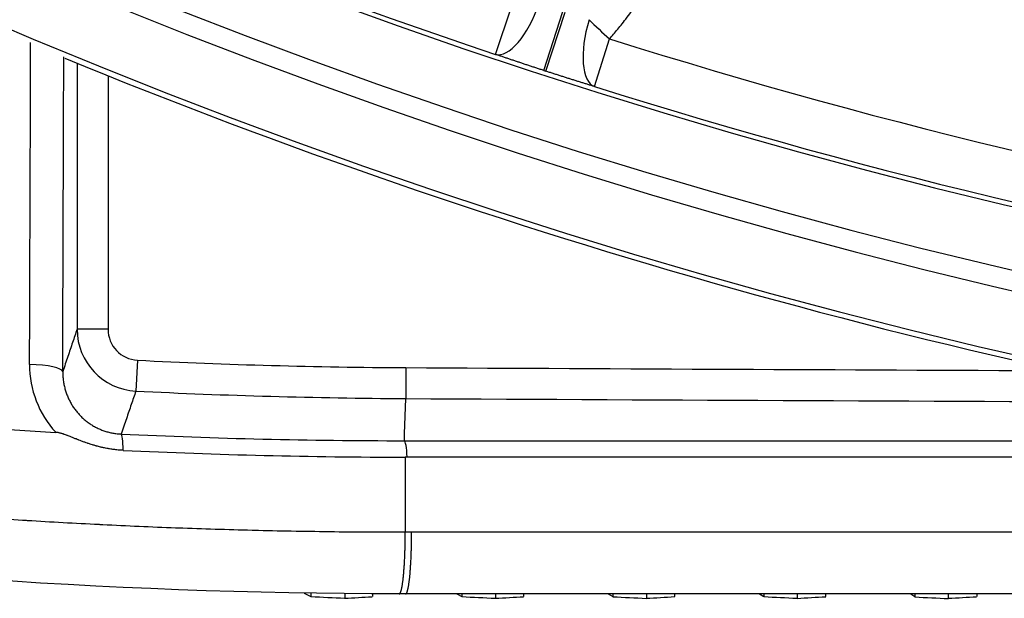
# Model space of a CAD drawing. Units: millimetres. Extents: x 2640 to 2896, y 1993 to 2332.
# Drawn here: x 2742 to 2758, y 1993 to 2002 of the extents above; entities that cross this region are included whole.
import ezdxf

# ---------------------------------------------------------------- set-up
doc = ezdxf.new("R2010")
doc.units = ezdxf.units.MM
doc.layers.add('SuP-Sichtbare-Kanten', color=7, linetype='Continuous', lineweight=25)
doc.layers.add('SuP-Sichtbare-tangentiale-Kanten', color=7, linetype='Continuous', lineweight=25)

msp = doc.modelspace()

# ---------------------------------------------------------------- linework, layer by layer
at = {"layer": 'SuP-Sichtbare-Kanten'}
for p, q in [((2748.434, 1995.389), (2748.402, 1995.389)), ((2746.766, 1993.193), (2746.876, 1993.136)), ((2746.876, 1993.192), (2746.876, 1993.136)), ((2747.423, 1993.185), (2747.423, 1993.109)), ((2747.871, 1993.181), (2747.871, 1993.136)), ((2749.234, 1993.18), (2749.314, 1993.136)), ((2749.314, 1993.18), (2749.314, 1993.136)), ((2749.859, 1993.18), (2749.859, 1993.109)), ((2750.309, 1993.18), (2750.309, 1993.136)), ((2751.678, 1993.18), (2751.753, 1993.136)), ((2751.753, 1993.18), (2751.753, 1993.136)), ((2752.296, 1993.18), (2752.296, 1993.109)), ((2752.749, 1993.18), (2752.749, 1993.136)), ((2754.122, 1993.18), (2754.193, 1993.136)), ((2754.193, 1993.18), (2754.193, 1993.136)), ((2754.734, 1993.18), (2754.734, 1993.109)), ((2755.19, 1993.18), (2755.19, 1993.136)), ((2756.568, 1993.18), (2756.635, 1993.136)), ((2756.635, 1993.18), (2756.635, 1993.136)), ((2757.173, 1993.18), (2757.173, 1993.109)), ((2757.632, 1993.18), (2757.632, 1993.136))]:
    msp.add_line(p, q, dxfattribs=at)
msp.add_arc((2780.328, 2092.944), 98.5, 247.66752, 260.97868, dxfattribs=at)
for centre, major_axis, ratio, start_param, end_param in [((2748.42, 2094.065), (-1.931, -98.421), 0.995219, 6.231465, 6.245051), ((2748.489, 2094.089), (-2.069, -98.679), 0.995242, 6.25696, 6.303363), ((2747.423, 11368.777), (9942.743, -2741.864), 0.903091, 4.956412, 4.956465), ((2747.423, 11368.777), (-2026.708, -9216.361), 0.882999, 0.244076, 0.244129), ((2752.513, 11370.5), (9797.654, -2938.506), 0.910266, 4.978586, 4.978639), ((2752.076, 11370.756), (-2233.738, -9176.997), 0.891577, 0.26625, 0.266304), ((2752.296, 11368.777), (9804.419, -2940.27), 0.909407, 4.978585, 4.978638), ((2752.296, 11368.777), (-2233.351, -9174.418), 0.892596, 0.266249, 0.266303), ((2757.366, 11370.5), (9643.752, -3171.134), 0.916493, 5.004786, 5.004839), ((2756.977, 11370.756), (-2476.639, -9121.675), 0.900929, 0.29245, 0.292504), ((2757.173, 11368.776), (9649.666, -3172.842), 0.915692, 5.004785, 5.004839), ((2757.173, 11368.776), (-2476.142, -9119.045), 0.901863, 0.29245, 0.292503)]:
    msp.add_ellipse(centre, major_axis=major_axis, ratio=ratio, start_param=start_param, end_param=end_param, dxfattribs=at)
for points, knots in [([(2748.304, 1993.18), (2738.806, 1993.189), (2729.215, 1994.58), (2711.054, 1999.941), (2702.299, 2003.946), (2686.419, 2014.155), (2679.136, 2020.457), (2666.757, 2034.71), (2661.536, 2042.799), (2653.656, 2059.941), (2650.914, 2069.161), (2649.353, 2079.705), (2649.196, 2080.924), (2649.061, 2082.145)], [0, 0, 0, 0, 2.862505, 2.862505, 5.704853, 5.704853, 8.544765, 8.544765, 11.379777, 11.379777, 14.209258, 14.209258, 14.577814, 14.577814, 14.577814, 14.577814]), ([(2743.845, 1995.499), (2743.833, 1995.499), (2743.821, 1995.5), (2743.808, 1995.501), (2743.801, 1995.501), (2743.793, 1995.502), (2743.785, 1995.502), (2743.777, 1995.503), (2743.77, 1995.504), (2743.763, 1995.504), (2743.75, 1995.506), (2743.737, 1995.507), (2743.724, 1995.508), (2743.704, 1995.51), (2743.684, 1995.513), (2743.664, 1995.516), (2743.651, 1995.518), (2743.638, 1995.52), (2743.626, 1995.522), (2743.618, 1995.523), (2743.61, 1995.524), (2743.603, 1995.526), (2743.595, 1995.527), (2743.588, 1995.528), (2743.581, 1995.53), (2743.567, 1995.532), (2743.554, 1995.535), (2743.541, 1995.538), (2743.524, 1995.541), (2743.507, 1995.545), (2743.49, 1995.549), (2743.486, 1995.55), (2743.482, 1995.551), (2743.478, 1995.552), (2743.467, 1995.554), (2743.456, 1995.557), (2743.445, 1995.56), (2743.435, 1995.563), (2743.424, 1995.565), (2743.414, 1995.568), (2743.409, 1995.569), (2743.405, 1995.571), (2743.4, 1995.572), (2743.383, 1995.577), (2743.366, 1995.582), (2743.349, 1995.587), (2743.336, 1995.591), (2743.323, 1995.595), (2743.311, 1995.599), (2743.303, 1995.602), (2743.295, 1995.604), (2743.287, 1995.607), (2743.28, 1995.609), (2743.273, 1995.612), (2743.266, 1995.614), (2743.253, 1995.619), (2743.24, 1995.623), (2743.227, 1995.628), (2743.208, 1995.634), (2743.19, 1995.641), (2743.172, 1995.648), (2743.157, 1995.654), (2743.143, 1995.659), (2743.129, 1995.664), (2743.126, 1995.666), (2743.123, 1995.667), (2743.12, 1995.668), (2743.107, 1995.673), (2743.095, 1995.678), (2743.083, 1995.683), (2743.079, 1995.684), (2743.076, 1995.686), (2743.072, 1995.687), (2743.057, 1995.693), (2743.043, 1995.699), (2743.029, 1995.704), (2743.016, 1995.71), (2743.003, 1995.715), (2742.991, 1995.72), (2742.979, 1995.724), (2742.968, 1995.729), (2742.957, 1995.733), (2742.95, 1995.735), (2742.944, 1995.738), (2742.938, 1995.74), (2742.934, 1995.742), (2742.93, 1995.743), (2742.927, 1995.745), (2742.917, 1995.748), (2742.908, 1995.751), (2742.899, 1995.754), (2742.895, 1995.756), (2742.891, 1995.758), (2742.886, 1995.759), (2742.882, 1995.76), (2742.878, 1995.762), (2742.874, 1995.763), (2742.866, 1995.766), (2742.859, 1995.768), (2742.852, 1995.77), (2742.844, 1995.772), (2742.838, 1995.774), (2742.831, 1995.776), (2742.825, 1995.778), (2742.819, 1995.779), (2742.813, 1995.781), (2742.807, 1995.782), (2742.802, 1995.783), (2742.797, 1995.784), (2742.792, 1995.785), (2742.787, 1995.786), (2742.782, 1995.787), (2742.777, 1995.787), (2742.773, 1995.788), (2742.768, 1995.788), (2742.764, 1995.789), (2742.76, 1995.789), (2742.756, 1995.789)], [0.0000002, 0.0000002, 0.0000002, 0.0000002, 0.0235193, 0.0235193, 0.0235193, 0.0384615, 0.0384615, 0.0384615, 0.0525714, 0.0525714, 0.0525714, 0.0769231, 0.0769231, 0.0769231, 0.1153846, 0.1153846, 0.1153846, 0.1391562, 0.1391562, 0.1391562, 0.1538462, 0.1538462, 0.1538462, 0.1675588, 0.1675588, 0.1675588, 0.1923077, 0.1923077, 0.1923077, 0.2231421, 0.2231421, 0.2231421, 0.2307692, 0.2307692, 0.2307692, 0.2502213, 0.2502213, 0.2502213, 0.2692308, 0.2692308, 0.2692308, 0.2770348, 0.2770348, 0.2770348, 0.3076923, 0.3076923, 0.3076923, 0.3313268, 0.3313268, 0.3313268, 0.3461538, 0.3461538, 0.3461538, 0.3596213, 0.3596213, 0.3596213, 0.3846154, 0.3846154, 0.3846154, 0.4230769, 0.4230769, 0.4230769, 0.4541393, 0.4541393, 0.4541393, 0.4615385, 0.4615385, 0.4615385, 0.4908071, 0.4908071, 0.4908071, 0.5, 0.5, 0.5, 0.5384615, 0.5384615, 0.5384615, 0.5769231, 0.5769231, 0.5769231, 0.6153846, 0.6153846, 0.6153846, 0.638469, 0.638469, 0.638469, 0.6538462, 0.6538462, 0.6538462, 0.6923077, 0.6923077, 0.6923077, 0.712069, 0.712069, 0.712069, 0.7307692, 0.7307692, 0.7307692, 0.7692308, 0.7692308, 0.7692308, 0.8076923, 0.8076923, 0.8076923, 0.8461538, 0.8461538, 0.8461538, 0.8846154, 0.8846154, 0.8846154, 0.9230769, 0.9230769, 0.9230769, 0.9615385, 0.9615385, 0.9615385, 1, 1, 1, 1]), ([(2766.783, 1995.389), (2764.313, 1995.389), (2761.844, 1995.389), (2755.725, 1995.389), (2752.078, 1995.389), (2748.434, 1995.389)], [0.356018, 0.356018, 0.356018, 0.356018, 1.098405, 1.098405, 2.196805, 2.196805, 2.196805, 2.196805])]:
    msp.add_open_spline(points, degree=3, knots=knots, dxfattribs=at)
for points in [[(2748.407, 1993.18), (2748.373, 1993.18), (2748.338, 1993.18), (2748.304, 1993.18)], [(2796.288, 1993.179), (2780.309, 1993.179), (2764.31, 1993.18), (2748.407, 1993.18)]]:
    msp.add_open_spline(points, degree=3, dxfattribs=at)
at = {"layer": 'SuP-Sichtbare-tangentiale-Kanten'}
for p, q in [((2749.858, 2001.893), (2750.115, 2002.66)), ((2750.64, 2001.632), (2750.949, 2002.583)), ((2750.673, 2001.621), (2750.982, 2002.572)), ((2751.46, 2001.373), (2751.703, 2002.144)), ((2743.1, 2001.75), (2743.1, 1997.454)), ((2743.6, 2001.548), (2743.6, 1997.454)), ((2743.6, 1997.454), (2743.1, 1997.454)), ((2744.074, 1996.954), (2744.049, 1996.456)), ((2748.39, 1995.765), (2748.409, 1996.335)), ((2748.402, 1995.389), (2748.402, 1994.18)), ((2748.402, 1994.18), (2748.504, 1994.18)), ((2748.504, 1994.18), (2796.288, 1994.18))]:
    msp.add_line(p, q, dxfattribs=at)
for centre, radius, start, end in [((2780.328, 2092.944), 98.394, 187.74758, 172.25242), ((2780.328, 2092.944), 97.394, 187.74758, 172.25242), ((2780.328, 2092.944), 97.07, 186.48637, 173.51363), ((2780.328, 2092.944), 96.07, 186.48637, 173.51363), ((2780.328, 2092.944), 96.014, 234.5025, 251.4975), ((2780.328, 2092.944), 95.206, 252.5025, 269.4975), ((2780.328, 2092.944), 96.017, 251.98957, 252.01043), ((2780.328, 2092.944), 96.014, 252.5025, 269.4975), ((2748.904, 2093.114), 96.281, 267.12492, 269.7074), ((2796.08, 11270.422), 9273.71, 269.7054895, 269.7707672), ((2748.904, 2093.114), 96.78, 267.12493, 269.70739), ((2796.08, 11270.381), 9274.169, 269.7054893, 269.7858317)]:
    msp.add_arc(centre, radius, start, end, dxfattribs=at)
for centre, major_axis, ratio, start_param, end_param in [((2750.175, 2002.841), (-0.325, -0.946), 0.407948, 0.019116, 1.577556), ((2751.76, 2002.326), (-0.293, -0.956), 0.407948, 4.705629, 6.264069), ((2751.76, 2002.326), (-0.749, 0.662), 0.175364, 1.18728, 1.648689), ((2733.84, 2093.126), (0, -496.084), 0.017452, 1.375558, 1.386232), ((2734.365, 2093.126), (0, -496.679), 0.017452, 1.375558, 1.385981), ((2744.1, 1997.454), (-0.32, -0.947), 0.999999, 5.039051, 6.558834), ((2744.1, 1997.454), (-0.16, -0.474), 0.99852, 5.039026, 6.558809), ((2743.934, 1996.896), (-0.632, -1.492), 0.986305, 5.114348, 5.861715), ((2742.268, 1996.77), (0.6, -0.002), 0.193971, 0.017791, 1.463344), ((2748.412, 1996.834), (-0.003, -0.5), 0.000015, 4.712389, 6.230826), ((2748.418, 2094.077), (-1.828, -98.406), 0.99517, 6.254814, 6.301548), ((2743.781, 1995.163), (0.028, 0.599), 0.097536, 5.310629, 6.230575), ((2796.288, 1995.684), (490.837, 0), 0.000061, 4.614645, 4.648517), ((2748.385, 1995.055), (0, 0.6), 0.097502, 5.304159, 6.230565)]:
    msp.add_ellipse(centre, major_axis=major_axis, ratio=ratio, start_param=start_param, end_param=end_param, dxfattribs=at)
for points, knots in [([(2649.988, 2082.875), (2650.016, 2082.61), (2650.044, 2082.346), (2650.074, 2082.081), (2650.089, 2081.943), (2650.105, 2081.804), (2650.121, 2081.666), (2650.153, 2081.397), (2650.185, 2081.129), (2650.219, 2080.86), (2650.235, 2080.726), (2650.252, 2080.592), (2650.27, 2080.459), (2650.305, 2080.186), (2650.341, 2079.913), (2650.379, 2079.641), (2650.397, 2079.512), (2650.415, 2079.382), (2650.433, 2079.253), (2650.472, 2078.976), (2650.512, 2078.7), (2650.554, 2078.424), (2650.573, 2078.299), (2650.592, 2078.174), (2650.611, 2078.05), (2650.654, 2077.769), (2650.699, 2077.489), (2650.744, 2077.209), (2650.764, 2077.088), (2650.784, 2076.968), (2650.804, 2076.848), (2650.851, 2076.564), (2650.9, 2076.28), (2650.95, 2075.996), (2650.97, 2075.881), (2650.99, 2075.765), (2651.011, 2075.65), (2651.063, 2075.362), (2651.116, 2075.074), (2651.17, 2074.786), (2651.191, 2074.675), (2651.212, 2074.564), (2651.233, 2074.454), (2651.289, 2074.162), (2651.347, 2073.87), (2651.406, 2073.579), (2651.427, 2073.473), (2651.449, 2073.366), (2651.47, 2073.26), (2651.531, 2072.965), (2651.593, 2072.67), (2651.656, 2072.375), (2651.678, 2072.273), (2651.7, 2072.171), (2651.722, 2072.07), (2651.787, 2071.771), (2651.854, 2071.472), (2651.921, 2071.173), (2651.944, 2071.077), (2651.966, 2070.98), (2651.988, 2070.883), (2652.058, 2070.58), (2652.129, 2070.278), (2652.202, 2069.976), (2652.224, 2069.883), (2652.246, 2069.791), (2652.269, 2069.699), (2652.343, 2069.393), (2652.42, 2069.087), (2652.497, 2068.782), (2652.519, 2068.694), (2652.542, 2068.606), (2652.564, 2068.518), (2652.644, 2068.209), (2652.725, 2067.9), (2652.807, 2067.591), (2652.829, 2067.508), (2652.852, 2067.425), (2652.874, 2067.342), (2652.959, 2067.029), (2653.044, 2066.717), (2653.132, 2066.405), (2653.154, 2066.326), (2653.176, 2066.247), (2653.198, 2066.169), (2653.288, 2065.853), (2653.379, 2065.537), (2653.472, 2065.222), (2653.493, 2065.148), (2653.515, 2065.074), (2653.537, 2065), (2653.632, 2064.681), (2653.728, 2064.362), (2653.826, 2064.044), (2653.847, 2063.975), (2653.869, 2063.905), (2653.89, 2063.836), (2653.99, 2063.513), (2654.092, 2063.192), (2654.195, 2062.87), (2654.216, 2062.805), (2654.237, 2062.74), (2654.258, 2062.675), (2654.363, 2062.35), (2654.47, 2062.025), (2654.578, 2061.701), (2654.599, 2061.641), (2654.619, 2061.58), (2654.639, 2061.52), (2654.75, 2061.192), (2654.862, 2060.864), (2654.976, 2060.537), (2654.996, 2060.481), (2655.015, 2060.425), (2655.035, 2060.369), (2655.151, 2060.038), (2655.269, 2059.707), (2655.389, 2059.378), (2655.408, 2059.326), (2655.426, 2059.274), (2655.445, 2059.223), (2655.567, 2058.889), (2655.69, 2058.556), (2655.816, 2058.223), (2655.834, 2058.176), (2655.851, 2058.129), (2655.869, 2058.082), (2655.997, 2057.745), (2656.126, 2057.409), (2656.257, 2057.074), (2656.274, 2057.032), (2656.291, 2056.989), (2656.307, 2056.946), (2656.441, 2056.607), (2656.576, 2056.269), (2656.713, 2055.931), (2656.728, 2055.893), (2656.744, 2055.854), (2656.759, 2055.816), (2656.899, 2055.474), (2657.04, 2055.133), (2657.182, 2054.793), (2657.197, 2054.759), (2657.211, 2054.725), (2657.225, 2054.691), (2657.37, 2054.347), (2657.517, 2054.004), (2657.666, 2053.662), (2657.679, 2053.632), (2657.692, 2053.602), (2657.705, 2053.572), (2657.856, 2053.226), (2658.009, 2052.88), (2658.164, 2052.536), (2658.176, 2052.51), (2658.187, 2052.485), (2658.199, 2052.459), (2658.356, 2052.111), (2658.515, 2051.763), (2658.676, 2051.416), (2658.686, 2051.395), (2658.696, 2051.374), (2658.706, 2051.352), (2658.869, 2051.002), (2659.035, 2050.652), (2659.202, 2050.303), (2659.21, 2050.286), (2659.219, 2050.269), (2659.227, 2050.252), (2659.396, 2049.899), (2659.568, 2049.547), (2659.742, 2049.197), (2659.748, 2049.184), (2659.755, 2049.17), (2659.761, 2049.157), (2659.937, 2048.803), (2660.115, 2048.449), (2660.295, 2048.097), (2660.3, 2048.088), (2660.305, 2048.079), (2660.309, 2048.07), (2660.492, 2047.713), (2660.676, 2047.358), (2660.863, 2047.004), (2660.865, 2046.999), (2660.868, 2046.994), (2660.871, 2046.989), (2661.06, 2046.63), (2661.251, 2046.272), (2661.445, 2045.915), (2661.639, 2045.558), (2661.835, 2045.202), (2662.033, 2044.848), (2662.034, 2044.845), (2662.036, 2044.842), (2662.038, 2044.839), (2662.234, 2044.488), (2662.433, 2044.137), (2662.634, 2043.788), (2662.638, 2043.782), (2662.641, 2043.775), (2662.645, 2043.768), (2662.844, 2043.423), (2663.045, 2043.079), (2663.248, 2042.736), (2663.254, 2042.726), (2663.26, 2042.715), (2663.266, 2042.704), (2663.467, 2042.366), (2663.67, 2042.028), (2663.874, 2041.692), (2663.883, 2041.677), (2663.892, 2041.663), (2663.901, 2041.648), (2664.103, 2041.316), (2664.308, 2040.985), (2664.514, 2040.655), (2664.525, 2040.637), (2664.537, 2040.619), (2664.548, 2040.6), (2664.752, 2040.274), (2664.958, 2039.95), (2665.166, 2039.626), (2665.18, 2039.604), (2665.195, 2039.582), (2665.209, 2039.561), (2665.414, 2039.241), (2665.622, 2038.922), (2665.832, 2038.605), (2665.848, 2038.58), (2665.865, 2038.554), (2665.882, 2038.529), (2666.089, 2038.216), (2666.298, 2037.903), (2666.509, 2037.592), (2666.529, 2037.563), (2666.549, 2037.534), (2666.568, 2037.506), (2666.777, 2037.199), (2666.987, 2036.893), (2667.199, 2036.588), (2667.222, 2036.556), (2667.245, 2036.523), (2667.267, 2036.491), (2667.477, 2036.19), (2667.689, 2035.891), (2667.902, 2035.592), (2667.928, 2035.556), (2667.953, 2035.52), (2667.979, 2035.485), (2668.19, 2035.19), (2668.402, 2034.897), (2668.617, 2034.605), (2668.645, 2034.566), (2668.674, 2034.527), (2668.703, 2034.487), (2668.915, 2034.199), (2669.128, 2033.913), (2669.343, 2033.627), (2669.376, 2033.584), (2669.408, 2033.542), (2669.44, 2033.499), (2669.652, 2033.218), (2669.867, 2032.937), (2670.082, 2032.657), (2670.118, 2032.612), (2670.153, 2032.566), (2670.189, 2032.52), (2670.402, 2032.245), (2670.617, 2031.97), (2670.833, 2031.697), (2670.872, 2031.648), (2670.911, 2031.599), (2670.95, 2031.551), (2671.164, 2031.281), (2671.379, 2031.013), (2671.596, 2030.746), (2671.638, 2030.694), (2671.68, 2030.642), (2671.723, 2030.59), (2671.937, 2030.327), (2672.153, 2030.065), (2672.37, 2029.805), (2672.416, 2029.75), (2672.462, 2029.695), (2672.508, 2029.64), (2672.723, 2029.383), (2672.939, 2029.127), (2673.156, 2028.873), (2673.206, 2028.815), (2673.255, 2028.757), (2673.305, 2028.699), (2673.52, 2028.448), (2673.736, 2028.199), (2673.954, 2027.95), (2674.007, 2027.889), (2674.06, 2027.829), (2674.113, 2027.768), (2674.329, 2027.524), (2674.545, 2027.28), (2674.763, 2027.038), (2674.82, 2026.974), (2674.877, 2026.911), (2674.934, 2026.848), (2675.149, 2026.609), (2675.365, 2026.372), (2675.583, 2026.135), (2675.644, 2026.069), (2675.705, 2026.003), (2675.766, 2025.937), (2675.981, 2025.705), (2676.197, 2025.473), (2676.414, 2025.243), (2676.479, 2025.174), (2676.544, 2025.105), (2676.609, 2025.037), (2676.824, 2024.81), (2677.039, 2024.585), (2677.256, 2024.361), (2677.325, 2024.289), (2677.394, 2024.218), (2677.463, 2024.147), (2677.678, 2023.927), (2677.893, 2023.707), (2678.109, 2023.489), (2678.182, 2023.415), (2678.255, 2023.342), (2678.329, 2023.268), (2678.542, 2023.054), (2678.757, 2022.84), (2678.973, 2022.628), (2679.05, 2022.552), (2679.128, 2022.476), (2679.205, 2022.4), (2679.418, 2022.191), (2679.632, 2021.984), (2679.848, 2021.777), (2679.929, 2021.699), (2680.01, 2021.621), (2680.092, 2021.543), (2680.305, 2021.34), (2680.518, 2021.138), (2680.732, 2020.937), (2680.818, 2020.857), (2680.904, 2020.777), (2680.99, 2020.697), (2681.202, 2020.5), (2681.414, 2020.303), (2681.628, 2020.108), (2681.718, 2020.026), (2681.808, 2019.944), (2681.898, 2019.862), (2682.109, 2019.67), (2682.321, 2019.48), (2682.533, 2019.29), (2682.628, 2019.206), (2682.722, 2019.122), (2682.817, 2019.038), (2683.027, 2018.852), (2683.237, 2018.668), (2683.449, 2018.484), (2683.548, 2018.398), (2683.647, 2018.311), (2683.747, 2018.226), (2683.955, 2018.046), (2684.164, 2017.867), (2684.374, 2017.689), (2684.478, 2017.6), (2684.582, 2017.513), (2684.686, 2017.425), (2684.893, 2017.251), (2685.101, 2017.077), (2685.309, 2016.905), (2685.418, 2016.815), (2685.526, 2016.725), (2685.635, 2016.636), (2685.841, 2016.467), (2686.047, 2016.299), (2686.254, 2016.132), (2686.367, 2016.041), (2686.481, 2015.95), (2686.594, 2015.859), (2686.798, 2015.696), (2687.003, 2015.533), (2687.208, 2015.372), (2687.326, 2015.279), (2687.445, 2015.186), (2687.563, 2015.094), (2687.765, 2014.936), (2687.968, 2014.779), (2688.172, 2014.623), (2688.295, 2014.529), (2688.418, 2014.435), (2688.541, 2014.341), (2688.742, 2014.189), (2688.943, 2014.037), (2689.145, 2013.886), (2689.273, 2013.79), (2689.401, 2013.695), (2689.529, 2013.6), (2689.728, 2013.453), (2689.927, 2013.307), (2690.127, 2013.161), (2690.26, 2013.064), (2690.393, 2012.968), (2690.526, 2012.872), (2690.723, 2012.73), (2690.92, 2012.589), (2691.118, 2012.448), (2691.256, 2012.35), (2691.394, 2012.253), (2691.532, 2012.156), (2691.727, 2012.019), (2691.922, 2011.883), (2692.118, 2011.747), (2692.261, 2011.649), (2692.404, 2011.55), (2692.547, 2011.452), (2692.739, 2011.321), (2692.933, 2011.19), (2693.126, 2011.059), (2693.274, 2010.96), (2693.422, 2010.86), (2693.571, 2010.762), (2693.761, 2010.635), (2693.952, 2010.509), (2694.143, 2010.383), (2694.296, 2010.283), (2694.449, 2010.183), (2694.603, 2010.084), (2694.791, 2009.962), (2694.979, 2009.841), (2695.168, 2009.72), (2695.326, 2009.619), (2695.485, 2009.519), (2695.644, 2009.419), (2695.829, 2009.302), (2696.015, 2009.185), (2696.201, 2009.07), (2696.365, 2008.968), (2696.529, 2008.867), (2696.693, 2008.766), (2696.876, 2008.654), (2697.059, 2008.543), (2697.243, 2008.432), (2697.412, 2008.33), (2697.581, 2008.228), (2697.75, 2008.127), (2697.93, 2008.02), (2698.111, 2007.913), (2698.292, 2007.807), (2698.466, 2007.705), (2698.64, 2007.603), (2698.815, 2007.502), (2698.993, 2007.399), (2699.171, 2007.297), (2699.349, 2007.195), (2699.528, 2007.092), (2699.708, 2006.99), (2699.888, 2006.889), (2700.063, 2006.791), (2700.238, 2006.693), (2700.413, 2006.596), (2700.598, 2006.493), (2700.783, 2006.391), (2700.969, 2006.29), (2701.141, 2006.196), (2701.313, 2006.103), (2701.485, 2006.01), (2701.675, 2005.908), (2701.866, 2005.806), (2702.057, 2005.704), (2702.226, 2005.615), (2702.395, 2005.526), (2702.564, 2005.438), (2702.76, 2005.335), (2702.956, 2005.234), (2703.152, 2005.133), (2703.318, 2005.047), (2703.484, 2004.963), (2703.65, 2004.878), (2703.851, 2004.776), (2704.053, 2004.675), (2704.255, 2004.574), (2704.417, 2004.493), (2704.58, 2004.413), (2704.743, 2004.333), (2704.95, 2004.231), (2705.157, 2004.13), (2705.364, 2004.03), (2705.523, 2003.953), (2705.683, 2003.876), (2705.842, 2003.8), (2706.055, 2003.699), (2706.267, 2003.599), (2706.481, 2003.499), (2706.636, 2003.426), (2706.792, 2003.354), (2706.948, 2003.282), (2707.166, 2003.181), (2707.385, 2003.081), (2707.603, 2002.983), (2707.756, 2002.914), (2707.908, 2002.845), (2708.061, 2002.777), (2708.284, 2002.677), (2708.508, 2002.578), (2708.733, 2002.48), (2708.881, 2002.415), (2709.03, 2002.35), (2709.179, 2002.286), (2709.409, 2002.187), (2709.638, 2002.089), (2709.868, 2001.991), (2710.013, 2001.93), (2710.159, 2001.869), (2710.304, 2001.808), (2710.539, 2001.71), (2710.774, 2001.613), (2711.01, 2001.517), (2711.151, 2001.459), (2711.293, 2001.402), (2711.434, 2001.345), (2711.675, 2001.248), (2711.916, 2001.152), (2712.157, 2001.057), (2712.295, 2001.003), (2712.433, 2000.949), (2712.571, 2000.895), (2712.817, 2000.8), (2713.063, 2000.705), (2713.31, 2000.611), (2713.444, 2000.561), (2713.578, 2000.51), (2713.712, 2000.46), (2713.964, 2000.366), (2714.217, 2000.272), (2714.469, 2000.18), (2714.599, 2000.133), (2714.729, 2000.086), (2714.859, 2000.039), (2715.117, 1999.946), (2715.375, 1999.854), (2715.633, 1999.763), (2715.759, 1999.719), (2715.885, 1999.675), (2716.011, 1999.632), (2716.275, 1999.54), (2716.538, 1999.45), (2716.803, 1999.361), (2716.924, 1999.32), (2717.046, 1999.279), (2717.168, 1999.239), (2717.437, 1999.149), (2717.707, 1999.061), (2717.977, 1998.974), (2718.095, 1998.936), (2718.212, 1998.898), (2718.33, 1998.86), (2718.605, 1998.772), (2718.88, 1998.686), (2719.156, 1998.601), (2719.27, 1998.566), (2719.383, 1998.531), (2719.497, 1998.496), (2719.777, 1998.41), (2720.058, 1998.326), (2720.34, 1998.242), (2720.449, 1998.21), (2720.558, 1998.178), (2720.667, 1998.146), (2720.954, 1998.063), (2721.241, 1997.98), (2721.528, 1997.899), (2721.633, 1997.87), (2721.738, 1997.84), (2721.843, 1997.811), (2722.135, 1997.729), (2722.427, 1997.649), (2722.72, 1997.571), (2722.821, 1997.544), (2722.921, 1997.517), (2723.022, 1997.49), (2723.32, 1997.411), (2723.618, 1997.333), (2723.917, 1997.257), (2724.013, 1997.233), (2724.109, 1997.208), (2724.205, 1997.184), (2724.509, 1997.107), (2724.813, 1997.032), (2725.117, 1996.959), (2725.209, 1996.936), (2725.3, 1996.914), (2725.392, 1996.892), (2725.701, 1996.818), (2726.011, 1996.746), (2726.321, 1996.675), (2726.408, 1996.655), (2726.495, 1996.635), (2726.582, 1996.616), (2726.897, 1996.544), (2727.213, 1996.475), (2727.528, 1996.407), (2727.611, 1996.389), (2727.694, 1996.371), (2727.776, 1996.353), (2728.097, 1996.285), (2728.418, 1996.218), (2728.739, 1996.153), (2728.817, 1996.137), (2728.895, 1996.122), (2728.973, 1996.106), (2729.299, 1996.041), (2729.626, 1995.977), (2729.953, 1995.915), (2730.026, 1995.901), (2730.1, 1995.887), (2730.173, 1995.873), (2730.505, 1995.811), (2730.837, 1995.751), (2731.17, 1995.692), (2731.238, 1995.68), (2731.307, 1995.668), (2731.376, 1995.656), (2731.713, 1995.597), (2732.051, 1995.54), (2732.389, 1995.484), (2732.453, 1995.474), (2732.517, 1995.463), (2732.581, 1995.453), (2732.924, 1995.397), (2733.267, 1995.343), (2733.611, 1995.291), (2733.67, 1995.283), (2733.729, 1995.274), (2733.789, 1995.265), (2734.137, 1995.213), (2734.486, 1995.163), (2734.836, 1995.114), (2734.89, 1995.107), (2734.944, 1995.099), (2734.999, 1995.092), (2735.353, 1995.043), (2735.707, 1994.997), (2736.062, 1994.952), (2736.112, 1994.946), (2736.161, 1994.94), (2736.211, 1994.934), (2736.57, 1994.889), (2736.93, 1994.846), (2737.29, 1994.806), (2737.335, 1994.801), (2737.38, 1994.796), (2737.424, 1994.791), (2737.79, 1994.75), (2738.155, 1994.711), (2738.521, 1994.674), (2738.56, 1994.67), (2738.6, 1994.666), (2738.64, 1994.663), (2739.011, 1994.626), (2739.381, 1994.591), (2739.752, 1994.559), (2739.787, 1994.556), (2739.822, 1994.552), (2739.857, 1994.549), (2740.233, 1994.517), (2740.609, 1994.486), (2740.985, 1994.458), (2741.015, 1994.456), (2741.045, 1994.454), (2741.075, 1994.451), (2741.457, 1994.423), (2741.838, 1994.397), (2742.22, 1994.373), (2742.245, 1994.372), (2742.27, 1994.37), (2742.295, 1994.368), (2742.681, 1994.345), (2743.068, 1994.323), (2743.455, 1994.304), (2743.475, 1994.303), (2743.495, 1994.302), (2743.515, 1994.301), (2743.907, 1994.281), (2744.299, 1994.264), (2744.691, 1994.249), (2744.706, 1994.249), (2744.721, 1994.248), (2744.736, 1994.248), (2745.133, 1994.233), (2745.53, 1994.221), (2745.928, 1994.211), (2745.938, 1994.21), (2745.948, 1994.21), (2745.958, 1994.21), (2746.36, 1994.2), (2746.762, 1994.193), (2747.165, 1994.188), (2747.17, 1994.187), (2747.175, 1994.187), (2747.18, 1994.187), (2747.587, 1994.182), (2747.995, 1994.18), (2748.402, 1994.18)], [0, 0, 0, 0, 0.005515, 0.005515, 0.005515, 0.008403, 0.008403, 0.008403, 0.01401, 0.01401, 0.01401, 0.016807, 0.016807, 0.016807, 0.022505, 0.022505, 0.022505, 0.02521, 0.02521, 0.02521, 0.031001, 0.031001, 0.031001, 0.033613, 0.033613, 0.033613, 0.039496, 0.039496, 0.039496, 0.042017, 0.042017, 0.042017, 0.047992, 0.047992, 0.047992, 0.05042, 0.05042, 0.05042, 0.056487, 0.056487, 0.056487, 0.058824, 0.058824, 0.058824, 0.064983, 0.064983, 0.064983, 0.067227, 0.067227, 0.067227, 0.073478, 0.073478, 0.073478, 0.07563, 0.07563, 0.07563, 0.081973, 0.081973, 0.081973, 0.084034, 0.084034, 0.084034, 0.090468, 0.090468, 0.090468, 0.092437, 0.092437, 0.092437, 0.098964, 0.098964, 0.098964, 0.10084, 0.10084, 0.10084, 0.107459, 0.107459, 0.107459, 0.109244, 0.109244, 0.109244, 0.115955, 0.115955, 0.115955, 0.117647, 0.117647, 0.117647, 0.124451, 0.124451, 0.124451, 0.12605, 0.12605, 0.12605, 0.132947, 0.132947, 0.132947, 0.134454, 0.134454, 0.134454, 0.141443, 0.141443, 0.141443, 0.142857, 0.142857, 0.142857, 0.149939, 0.149939, 0.149939, 0.151261, 0.151261, 0.151261, 0.158434, 0.158434, 0.158434, 0.159664, 0.159664, 0.159664, 0.16693, 0.16693, 0.16693, 0.168067, 0.168067, 0.168067, 0.175426, 0.175426, 0.175426, 0.176471, 0.176471, 0.176471, 0.183922, 0.183922, 0.183922, 0.184874, 0.184874, 0.184874, 0.192419, 0.192419, 0.192419, 0.193277, 0.193277, 0.193277, 0.200915, 0.200915, 0.200915, 0.201681, 0.201681, 0.201681, 0.209411, 0.209411, 0.209411, 0.210084, 0.210084, 0.210084, 0.217907, 0.217907, 0.217907, 0.218487, 0.218487, 0.218487, 0.226403, 0.226403, 0.226403, 0.226891, 0.226891, 0.226891, 0.234898, 0.234898, 0.234898, 0.235294, 0.235294, 0.235294, 0.243394, 0.243394, 0.243394, 0.243697, 0.243697, 0.243697, 0.25189, 0.25189, 0.25189, 0.252101, 0.252101, 0.252101, 0.260386, 0.260386, 0.260386, 0.260504, 0.260504, 0.260504, 0.268908, 0.268908, 0.268908, 0.277311, 0.277311, 0.277311, 0.27738, 0.27738, 0.27738, 0.285714, 0.285714, 0.285714, 0.285877, 0.285877, 0.285877, 0.294118, 0.294118, 0.294118, 0.294374, 0.294374, 0.294374, 0.302521, 0.302521, 0.302521, 0.302871, 0.302871, 0.302871, 0.310924, 0.310924, 0.310924, 0.311367, 0.311367, 0.311367, 0.319328, 0.319328, 0.319328, 0.319864, 0.319864, 0.319864, 0.327731, 0.327731, 0.327731, 0.328361, 0.328361, 0.328361, 0.336134, 0.336134, 0.336134, 0.336858, 0.336858, 0.336858, 0.344538, 0.344538, 0.344538, 0.345356, 0.345356, 0.345356, 0.352941, 0.352941, 0.352941, 0.353854, 0.353854, 0.353854, 0.361345, 0.361345, 0.361345, 0.362352, 0.362352, 0.362352, 0.369748, 0.369748, 0.369748, 0.370849, 0.370849, 0.370849, 0.378151, 0.378151, 0.378151, 0.379347, 0.379347, 0.379347, 0.386555, 0.386555, 0.386555, 0.387844, 0.387844, 0.387844, 0.394958, 0.394958, 0.394958, 0.396342, 0.396342, 0.396342, 0.403361, 0.403361, 0.403361, 0.404839, 0.404839, 0.404839, 0.411765, 0.411765, 0.411765, 0.413337, 0.413337, 0.413337, 0.420168, 0.420168, 0.420168, 0.421834, 0.421834, 0.421834, 0.428571, 0.428571, 0.428571, 0.430333, 0.430333, 0.430333, 0.436975, 0.436975, 0.436975, 0.438832, 0.438832, 0.438832, 0.445378, 0.445378, 0.445378, 0.44733, 0.44733, 0.44733, 0.453782, 0.453782, 0.453782, 0.455828, 0.455828, 0.455828, 0.462185, 0.462185, 0.462185, 0.464327, 0.464327, 0.464327, 0.470588, 0.470588, 0.470588, 0.472825, 0.472825, 0.472825, 0.478992, 0.478992, 0.478992, 0.481324, 0.481324, 0.481324, 0.487395, 0.487395, 0.487395, 0.489823, 0.489823, 0.489823, 0.495798, 0.495798, 0.495798, 0.498322, 0.498322, 0.498322, 0.504202, 0.504202, 0.504202, 0.506821, 0.506821, 0.506821, 0.512605, 0.512605, 0.512605, 0.515321, 0.515321, 0.515321, 0.521008, 0.521008, 0.521008, 0.52382, 0.52382, 0.52382, 0.529412, 0.529412, 0.529412, 0.532319, 0.532319, 0.532319, 0.537815, 0.537815, 0.537815, 0.540819, 0.540819, 0.540819, 0.546218, 0.546218, 0.546218, 0.549319, 0.549319, 0.549319, 0.554622, 0.554622, 0.554622, 0.557819, 0.557819, 0.557819, 0.563025, 0.563025, 0.563025, 0.566319, 0.566319, 0.566319, 0.571429, 0.571429, 0.571429, 0.574819, 0.574819, 0.574819, 0.579832, 0.579832, 0.579832, 0.583319, 0.583319, 0.583319, 0.588235, 0.588235, 0.588235, 0.591819, 0.591819, 0.591819, 0.596639, 0.596639, 0.596639, 0.600319, 0.600319, 0.600319, 0.605042, 0.605042, 0.605042, 0.60882, 0.60882, 0.60882, 0.613445, 0.613445, 0.613445, 0.617321, 0.617321, 0.617321, 0.621849, 0.621849, 0.621849, 0.625822, 0.625822, 0.625822, 0.630252, 0.630252, 0.630252, 0.634323, 0.634323, 0.634323, 0.638655, 0.638655, 0.638655, 0.642824, 0.642824, 0.642824, 0.647059, 0.647059, 0.647059, 0.651325, 0.651325, 0.651325, 0.655462, 0.655462, 0.655462, 0.659826, 0.659826, 0.659826, 0.663866, 0.663866, 0.663866, 0.668328, 0.668328, 0.668328, 0.672269, 0.672269, 0.672269, 0.676829, 0.676829, 0.676829, 0.680672, 0.680672, 0.680672, 0.68533, 0.68533, 0.68533, 0.689076, 0.689076, 0.689076, 0.693832, 0.693832, 0.693832, 0.697479, 0.697479, 0.697479, 0.702334, 0.702334, 0.702334, 0.705882, 0.705882, 0.705882, 0.710836, 0.710836, 0.710836, 0.714286, 0.714286, 0.714286, 0.719339, 0.719339, 0.719339, 0.722689, 0.722689, 0.722689, 0.727841, 0.727841, 0.727841, 0.731092, 0.731092, 0.731092, 0.736344, 0.736344, 0.736344, 0.739496, 0.739496, 0.739496, 0.744847, 0.744847, 0.744847, 0.747899, 0.747899, 0.747899, 0.75335, 0.75335, 0.75335, 0.756303, 0.756303, 0.756303, 0.761853, 0.761853, 0.761853, 0.764706, 0.764706, 0.764706, 0.770356, 0.770356, 0.770356, 0.773109, 0.773109, 0.773109, 0.77886, 0.77886, 0.77886, 0.781513, 0.781513, 0.781513, 0.787365, 0.787365, 0.787365, 0.789916, 0.789916, 0.789916, 0.79587, 0.79587, 0.79587, 0.798319, 0.798319, 0.798319, 0.804374, 0.804374, 0.804374, 0.806723, 0.806723, 0.806723, 0.812878, 0.812878, 0.812878, 0.815126, 0.815126, 0.815126, 0.821382, 0.821382, 0.821382, 0.823529, 0.823529, 0.823529, 0.829886, 0.829886, 0.829886, 0.831933, 0.831933, 0.831933, 0.838391, 0.838391, 0.838391, 0.840336, 0.840336, 0.840336, 0.846895, 0.846895, 0.846895, 0.848739, 0.848739, 0.848739, 0.8554, 0.8554, 0.8554, 0.857143, 0.857143, 0.857143, 0.863905, 0.863905, 0.863905, 0.865546, 0.865546, 0.865546, 0.87241, 0.87241, 0.87241, 0.87395, 0.87395, 0.87395, 0.880915, 0.880915, 0.880915, 0.882353, 0.882353, 0.882353, 0.88942, 0.88942, 0.88942, 0.890756, 0.890756, 0.890756, 0.897926, 0.897926, 0.897926, 0.89916, 0.89916, 0.89916, 0.906432, 0.906432, 0.906432, 0.907563, 0.907563, 0.907563, 0.914937, 0.914937, 0.914937, 0.915966, 0.915966, 0.915966, 0.923442, 0.923442, 0.923442, 0.92437, 0.92437, 0.92437, 0.931948, 0.931948, 0.931948, 0.932773, 0.932773, 0.932773, 0.940454, 0.940454, 0.940454, 0.941176, 0.941176, 0.941176, 0.948961, 0.948961, 0.948961, 0.94958, 0.94958, 0.94958, 0.957467, 0.957467, 0.957467, 0.957983, 0.957983, 0.957983, 0.965974, 0.965974, 0.965974, 0.966387, 0.966387, 0.966387, 0.974481, 0.974481, 0.974481, 0.97479, 0.97479, 0.97479, 0.982987, 0.982987, 0.982987, 0.983193, 0.983193, 0.983193, 0.991491, 0.991491, 0.991491, 0.991597, 0.991597, 0.991597, 1, 1, 1, 1]), ([(2751.703, 2002.144), (2751.723, 2002.167), (2751.745, 2002.192), (2751.766, 2002.217), (2751.788, 2002.243), (2751.81, 2002.269), (2751.833, 2002.297), (2751.856, 2002.325), (2751.88, 2002.355), (2751.905, 2002.387), (2751.93, 2002.419), (2751.957, 2002.454), (2751.985, 2002.491), (2752.013, 2002.528), (2752.042, 2002.567), (2752.073, 2002.61), (2752.104, 2002.653), (2752.136, 2002.698), (2752.171, 2002.747), (2752.205, 2002.796), (2752.24, 2002.849), (2752.278, 2002.905), (2752.315, 2002.961), (2752.354, 2003.02), (2752.396, 2003.085), (2752.437, 2003.149), (2752.48, 2003.218), (2752.526, 2003.292), (2752.571, 2003.366), (2752.619, 2003.445), (2752.669, 2003.53), (2752.719, 2003.616), (2752.772, 2003.707), (2752.828, 2003.806), (2752.883, 2003.904), (2752.942, 2004.01), (2753.003, 2004.124), (2753.065, 2004.238), (2753.129, 2004.36), (2753.197, 2004.491), (2753.264, 2004.621), (2753.335, 2004.761), (2753.408, 2004.908), (2753.48, 2005.056), (2753.556, 2005.212), (2753.634, 2005.377), (2753.711, 2005.542), (2753.791, 2005.715), (2753.874, 2005.897), (2753.956, 2006.08), (2754.041, 2006.271), (2754.127, 2006.472), (2754.214, 2006.672), (2754.303, 2006.882), (2754.393, 2007.102), (2754.484, 2007.321), (2754.576, 2007.549), (2754.67, 2007.787), (2754.764, 2008.025), (2754.86, 2008.272), (2754.956, 2008.527), (2755.052, 2008.782), (2755.149, 2009.045), (2755.247, 2009.316), (2755.345, 2009.587), (2755.443, 2009.866), (2755.542, 2010.153), (2755.641, 2010.44), (2755.74, 2010.735), (2755.84, 2011.039)], [0, 0, 0, 0, 0.043478, 0.043478, 0.043478, 0.086957, 0.086957, 0.086957, 0.130435, 0.130435, 0.130435, 0.173913, 0.173913, 0.173913, 0.217391, 0.217391, 0.217391, 0.26087, 0.26087, 0.26087, 0.304348, 0.304348, 0.304348, 0.347826, 0.347826, 0.347826, 0.391304, 0.391304, 0.391304, 0.434783, 0.434783, 0.434783, 0.478261, 0.478261, 0.478261, 0.521739, 0.521739, 0.521739, 0.565217, 0.565217, 0.565217, 0.608696, 0.608696, 0.608696, 0.652174, 0.652174, 0.652174, 0.695652, 0.695652, 0.695652, 0.73913, 0.73913, 0.73913, 0.782609, 0.782609, 0.782609, 0.826087, 0.826087, 0.826087, 0.869565, 0.869565, 0.869565, 0.913043, 0.913043, 0.913043, 0.956522, 0.956522, 0.956522, 1, 1, 1, 1]), ([(2750.64, 2001.632), (2750.621, 2001.638), (2750.582, 2001.651), (2750.525, 2001.67), (2750.467, 2001.688), (2750.41, 2001.707), (2750.353, 2001.726), (2750.296, 2001.745), (2750.24, 2001.764), (2750.184, 2001.783), (2750.128, 2001.801), (2750.073, 2001.82), (2750.018, 2001.838), (2749.964, 2001.857), (2749.911, 2001.875), (2749.875, 2001.887), (2749.858, 2001.893)], [0, 0, 0, 0, 0.0714286, 0.1428571, 0.2142857, 0.2857143, 0.3571429, 0.4285714, 0.5, 0.5714286, 0.6428571, 0.7142857, 0.7857143, 0.8571429, 0.9285714, 0.9999999, 0.9999999, 0.9999999, 0.9999999]), ([(2751.46, 2001.373), (2751.442, 2001.378), (2751.424, 2001.384), (2751.406, 2001.389), (2751.389, 2001.395), (2751.371, 2001.4), (2751.353, 2001.406), (2751.335, 2001.411), (2751.316, 2001.417), (2751.298, 2001.423), (2751.28, 2001.428), (2751.262, 2001.434), (2751.243, 2001.44), (2751.225, 2001.445), (2751.206, 2001.451), (2751.188, 2001.457), (2751.169, 2001.463), (2751.15, 2001.469), (2751.132, 2001.475), (2751.113, 2001.481), (2751.094, 2001.486), (2751.075, 2001.492), (2751.056, 2001.498), (2751.038, 2001.504), (2751.019, 2001.51), (2751, 2001.516), (2750.981, 2001.522), (2750.962, 2001.528), (2750.943, 2001.535), (2750.923, 2001.541), (2750.904, 2001.547), (2750.885, 2001.553), (2750.866, 2001.559), (2750.847, 2001.565), (2750.828, 2001.571), (2750.808, 2001.577), (2750.789, 2001.584), (2750.77, 2001.59), (2750.751, 2001.596), (2750.731, 2001.602), (2750.712, 2001.609), (2750.693, 2001.615), (2750.673, 2001.621)], [0, 0, 0, 0, 0.071429, 0.071429, 0.071429, 0.142857, 0.142857, 0.142857, 0.214286, 0.214286, 0.214286, 0.285714, 0.285714, 0.285714, 0.357143, 0.357143, 0.357143, 0.428571, 0.428571, 0.428571, 0.5, 0.5, 0.5, 0.571429, 0.571429, 0.571429, 0.642857, 0.642857, 0.642857, 0.714286, 0.714286, 0.714286, 0.785714, 0.785714, 0.785714, 0.857143, 0.857143, 0.857143, 0.928571, 0.928571, 0.928571, 1, 1, 1, 1]), ([(2743.1, 1997.454), (2743.076, 1997.384), (2743.052, 1997.312), (2743.027, 1997.239), (2743.002, 1997.166), (2742.977, 1997.091), (2742.951, 1997.013), (2742.924, 1996.935), (2742.897, 1996.854), (2742.868, 1996.77)], [0, 0, 0, 0, 0.333333, 0.333333, 0.333333, 0.666667, 0.666667, 0.666667, 1, 1, 1, 1]), ([(2742.868, 1996.77), (2742.868, 1996.758), (2742.868, 1996.746), (2742.869, 1996.734), (2742.869, 1996.723), (2742.87, 1996.711), (2742.87, 1996.699), (2742.871, 1996.688), (2742.872, 1996.676), (2742.873, 1996.664), (2742.874, 1996.653), (2742.876, 1996.641), (2742.877, 1996.63), (2742.879, 1996.618), (2742.88, 1996.606), (2742.882, 1996.595), (2742.884, 1996.584), (2742.886, 1996.572), (2742.889, 1996.561), (2742.891, 1996.549), (2742.893, 1996.538), (2742.896, 1996.527), (2742.899, 1996.516), (2742.901, 1996.504), (2742.904, 1996.493), (2742.908, 1996.482), (2742.911, 1996.471), (2742.914, 1996.46), (2742.918, 1996.449), (2742.921, 1996.438), (2742.925, 1996.427), (2742.929, 1996.416), (2742.933, 1996.406), (2742.937, 1996.395), (2742.941, 1996.384), (2742.945, 1996.374), (2742.95, 1996.363), (2742.954, 1996.353), (2742.959, 1996.342), (2742.964, 1996.332), (2742.968, 1996.321), (2742.973, 1996.311), (2742.979, 1996.301), (2742.984, 1996.291), (2742.989, 1996.281), (2742.995, 1996.271), (2743, 1996.261), (2743.006, 1996.251), (2743.011, 1996.241), (2743.017, 1996.232), (2743.023, 1996.222), (2743.029, 1996.212), (2743.036, 1996.203), (2743.042, 1996.194), (2743.048, 1996.184), (2743.055, 1996.175), (2743.061, 1996.166), (2743.068, 1996.157), (2743.075, 1996.148), (2743.082, 1996.139), (2743.089, 1996.13), (2743.096, 1996.121), (2743.103, 1996.113), (2743.11, 1996.104), (2743.117, 1996.096), (2743.125, 1996.087), (2743.132, 1996.079), (2743.14, 1996.071), (2743.148, 1996.063), (2743.156, 1996.055), (2743.163, 1996.047), (2743.171, 1996.039), (2743.179, 1996.031), (2743.188, 1996.023), (2743.196, 1996.016), (2743.204, 1996.008), (2743.212, 1996.001), (2743.221, 1995.994), (2743.229, 1995.986), (2743.238, 1995.979), (2743.247, 1995.972), (2743.256, 1995.966), (2743.264, 1995.959), (2743.273, 1995.952), (2743.282, 1995.946), (2743.291, 1995.939), (2743.301, 1995.933), (2743.31, 1995.926), (2743.319, 1995.92), (2743.328, 1995.914), (2743.338, 1995.908), (2743.347, 1995.903), (2743.357, 1995.897), (2743.366, 1995.891), (2743.376, 1995.886), (2743.386, 1995.88), (2743.396, 1995.875), (2743.406, 1995.87), (2743.415, 1995.865), (2743.425, 1995.86), (2743.435, 1995.855), (2743.446, 1995.85), (2743.456, 1995.846), (2743.466, 1995.841), (2743.476, 1995.837), (2743.486, 1995.833), (2743.497, 1995.829), (2743.507, 1995.825), (2743.518, 1995.821), (2743.528, 1995.817), (2743.539, 1995.813), (2743.549, 1995.81), (2743.56, 1995.806), (2743.57, 1995.803), (2743.581, 1995.8), (2743.592, 1995.797), (2743.603, 1995.794), (2743.613, 1995.791), (2743.624, 1995.788), (2743.635, 1995.786), (2743.646, 1995.783), (2743.657, 1995.781), (2743.668, 1995.779), (2743.679, 1995.777), (2743.69, 1995.775), (2743.701, 1995.773), (2743.712, 1995.771), (2743.723, 1995.77), (2743.734, 1995.768), (2743.746, 1995.767), (2743.757, 1995.766), (2743.768, 1995.765), (2743.779, 1995.764), (2743.79, 1995.763), (2743.801, 1995.762), (2743.812, 1995.762)], [0, 0, 0, 0, 0.022222, 0.022222, 0.022222, 0.044444, 0.044444, 0.044444, 0.066667, 0.066667, 0.066667, 0.088889, 0.088889, 0.088889, 0.111111, 0.111111, 0.111111, 0.133333, 0.133333, 0.133333, 0.155556, 0.155556, 0.155556, 0.177778, 0.177778, 0.177778, 0.2, 0.2, 0.2, 0.222222, 0.222222, 0.222222, 0.244444, 0.244444, 0.244444, 0.266667, 0.266667, 0.266667, 0.288889, 0.288889, 0.288889, 0.311111, 0.311111, 0.311111, 0.333333, 0.333333, 0.333333, 0.355556, 0.355556, 0.355556, 0.377778, 0.377778, 0.377778, 0.4, 0.4, 0.4, 0.422222, 0.422222, 0.422222, 0.444444, 0.444444, 0.444444, 0.466667, 0.466667, 0.466667, 0.488889, 0.488889, 0.488889, 0.511111, 0.511111, 0.511111, 0.533333, 0.533333, 0.533333, 0.555556, 0.555556, 0.555556, 0.577778, 0.577778, 0.577778, 0.6, 0.6, 0.6, 0.622222, 0.622222, 0.622222, 0.644444, 0.644444, 0.644444, 0.666667, 0.666667, 0.666667, 0.688889, 0.688889, 0.688889, 0.711111, 0.711111, 0.711111, 0.733333, 0.733333, 0.733333, 0.755556, 0.755556, 0.755556, 0.777778, 0.777778, 0.777778, 0.8, 0.8, 0.8, 0.822222, 0.822222, 0.822222, 0.844444, 0.844444, 0.844444, 0.866667, 0.866667, 0.866667, 0.888889, 0.888889, 0.888889, 0.911111, 0.911111, 0.911111, 0.933333, 0.933333, 0.933333, 0.955556, 0.955556, 0.955556, 0.977778, 0.977778, 0.977778, 1, 1, 1, 1]), ([(2744.049, 1996.456), (2744.025, 1996.385), (2744, 1996.312), (2743.975, 1996.238), (2743.95, 1996.164), (2743.924, 1996.088), (2743.897, 1996.009), (2743.87, 1995.93), (2743.842, 1995.847), (2743.812, 1995.762)], [0, 0, 0, 0, 0.333333, 0.333333, 0.333333, 0.666667, 0.666667, 0.666667, 1, 1, 1, 1]), ([(2748.304, 1993.18), (2748.305, 1993.18), (2748.306, 1993.18), (2748.306, 1993.18), (2748.308, 1993.18), (2748.309, 1993.181), (2748.31, 1993.182), (2748.311, 1993.183), (2748.313, 1993.184), (2748.314, 1993.185), (2748.315, 1993.186), (2748.316, 1993.188), (2748.318, 1993.19), (2748.319, 1993.191), (2748.32, 1993.194), (2748.321, 1993.196), (2748.322, 1993.198), (2748.324, 1993.201), (2748.325, 1993.203), (2748.326, 1993.206), (2748.327, 1993.209), (2748.329, 1993.213), (2748.33, 1993.216), (2748.331, 1993.219), (2748.332, 1993.223), (2748.333, 1993.227), (2748.335, 1993.231), (2748.336, 1993.235), (2748.337, 1993.239), (2748.338, 1993.244), (2748.339, 1993.248), (2748.341, 1993.253), (2748.342, 1993.258), (2748.343, 1993.263), (2748.344, 1993.268), (2748.345, 1993.274), (2748.346, 1993.279), (2748.347, 1993.285), (2748.349, 1993.291), (2748.35, 1993.297), (2748.351, 1993.303), (2748.352, 1993.309), (2748.353, 1993.316), (2748.354, 1993.322), (2748.355, 1993.329), (2748.356, 1993.336), (2748.357, 1993.343), (2748.358, 1993.35), (2748.359, 1993.357), (2748.36, 1993.364), (2748.361, 1993.372), (2748.362, 1993.38), (2748.363, 1993.387), (2748.364, 1993.395), (2748.365, 1993.403), (2748.366, 1993.411), (2748.367, 1993.42), (2748.368, 1993.428), (2748.369, 1993.437), (2748.37, 1993.445), (2748.371, 1993.454), (2748.372, 1993.463), (2748.373, 1993.472), (2748.374, 1993.481), (2748.375, 1993.491), (2748.375, 1993.5), (2748.376, 1993.51), (2748.377, 1993.519), (2748.378, 1993.529), (2748.379, 1993.539), (2748.38, 1993.549), (2748.38, 1993.559), (2748.381, 1993.569), (2748.382, 1993.579), (2748.383, 1993.59), (2748.383, 1993.6), (2748.384, 1993.61), (2748.385, 1993.621), (2748.386, 1993.632), (2748.386, 1993.643), (2748.387, 1993.654), (2748.388, 1993.665), (2748.388, 1993.676), (2748.389, 1993.687), (2748.389, 1993.698), (2748.39, 1993.709), (2748.391, 1993.721), (2748.391, 1993.732), (2748.392, 1993.744), (2748.392, 1993.756), (2748.393, 1993.767), (2748.393, 1993.779), (2748.394, 1993.791), (2748.394, 1993.803), (2748.395, 1993.815), (2748.395, 1993.827), (2748.396, 1993.839), (2748.396, 1993.851), (2748.397, 1993.863), (2748.397, 1993.875), (2748.397, 1993.888), (2748.398, 1993.9), (2748.398, 1993.912), (2748.398, 1993.925), (2748.399, 1993.937), (2748.399, 1993.95), (2748.399, 1993.962), (2748.4, 1993.975), (2748.4, 1993.988), (2748.4, 1994), (2748.4, 1994.013), (2748.401, 1994.026), (2748.401, 1994.039), (2748.401, 1994.051), (2748.401, 1994.064), (2748.401, 1994.077), (2748.401, 1994.09), (2748.401, 1994.103), (2748.402, 1994.115), (2748.402, 1994.128), (2748.402, 1994.141), (2748.402, 1994.154), (2748.402, 1994.167), (2748.402, 1994.18)], [0.0324024, 0.0324024, 0.0324024, 0.0324024, 0.047619, 0.047619, 0.047619, 0.0714286, 0.0714286, 0.0714286, 0.0952381, 0.0952381, 0.0952381, 0.1190476, 0.1190476, 0.1190476, 0.1428571, 0.1428571, 0.1428571, 0.1666667, 0.1666667, 0.1666667, 0.1904762, 0.1904762, 0.1904762, 0.2142857, 0.2142857, 0.2142857, 0.2380952, 0.2380952, 0.2380952, 0.2619048, 0.2619048, 0.2619048, 0.2857143, 0.2857143, 0.2857143, 0.3095238, 0.3095238, 0.3095238, 0.3333333, 0.3333333, 0.3333333, 0.3571429, 0.3571429, 0.3571429, 0.3809524, 0.3809524, 0.3809524, 0.4047619, 0.4047619, 0.4047619, 0.4285714, 0.4285714, 0.4285714, 0.452381, 0.452381, 0.452381, 0.4761905, 0.4761905, 0.4761905, 0.5, 0.5, 0.5, 0.5238095, 0.5238095, 0.5238095, 0.547619, 0.547619, 0.547619, 0.5714286, 0.5714286, 0.5714286, 0.5952381, 0.5952381, 0.5952381, 0.6190476, 0.6190476, 0.6190476, 0.6428571, 0.6428571, 0.6428571, 0.6666667, 0.6666667, 0.6666667, 0.6904762, 0.6904762, 0.6904762, 0.7142857, 0.7142857, 0.7142857, 0.7380952, 0.7380952, 0.7380952, 0.7619048, 0.7619048, 0.7619048, 0.7857143, 0.7857143, 0.7857143, 0.8095238, 0.8095238, 0.8095238, 0.8333333, 0.8333333, 0.8333333, 0.8571429, 0.8571429, 0.8571429, 0.8809524, 0.8809524, 0.8809524, 0.9047619, 0.9047619, 0.9047619, 0.9285714, 0.9285714, 0.9285714, 0.952381, 0.952381, 0.952381, 0.9761905, 0.9761905, 0.9761905, 0.9999906, 0.9999906, 0.9999906, 0.9999906]), ([(2748.407, 1993.18), (2748.408, 1993.18), (2748.409, 1993.18), (2748.409, 1993.18), (2748.411, 1993.18), (2748.412, 1993.181), (2748.413, 1993.182), (2748.415, 1993.183), (2748.416, 1993.184), (2748.417, 1993.185), (2748.418, 1993.187), (2748.42, 1993.188), (2748.421, 1993.19), (2748.422, 1993.192), (2748.424, 1993.194), (2748.425, 1993.197), (2748.426, 1993.199), (2748.427, 1993.202), (2748.429, 1993.205), (2748.43, 1993.208), (2748.431, 1993.211), (2748.432, 1993.214), (2748.434, 1993.218), (2748.435, 1993.222), (2748.436, 1993.226), (2748.437, 1993.229), (2748.438, 1993.234), (2748.44, 1993.238), (2748.441, 1993.243), (2748.442, 1993.247), (2748.443, 1993.252), (2748.444, 1993.257), (2748.446, 1993.262), (2748.447, 1993.268), (2748.448, 1993.273), (2748.449, 1993.279), (2748.45, 1993.285), (2748.451, 1993.291), (2748.453, 1993.297), (2748.454, 1993.303), (2748.455, 1993.309), (2748.456, 1993.316), (2748.457, 1993.323), (2748.458, 1993.33), (2748.459, 1993.337), (2748.46, 1993.344), (2748.461, 1993.351), (2748.462, 1993.358), (2748.464, 1993.366), (2748.465, 1993.374), (2748.466, 1993.382), (2748.467, 1993.39), (2748.468, 1993.398), (2748.469, 1993.406), (2748.47, 1993.415), (2748.471, 1993.423), (2748.472, 1993.432), (2748.473, 1993.441), (2748.473, 1993.45), (2748.474, 1993.459), (2748.475, 1993.468), (2748.476, 1993.477), (2748.477, 1993.487), (2748.478, 1993.496), (2748.479, 1993.506), (2748.48, 1993.516), (2748.481, 1993.526), (2748.481, 1993.536), (2748.482, 1993.546), (2748.483, 1993.556), (2748.484, 1993.567), (2748.485, 1993.577), (2748.485, 1993.588), (2748.486, 1993.598), (2748.487, 1993.609), (2748.488, 1993.62), (2748.488, 1993.631), (2748.489, 1993.642), (2748.49, 1993.653), (2748.49, 1993.665), (2748.491, 1993.676), (2748.492, 1993.687), (2748.492, 1993.699), (2748.493, 1993.711), (2748.493, 1993.722), (2748.494, 1993.734), (2748.495, 1993.746), (2748.495, 1993.758), (2748.496, 1993.77), (2748.496, 1993.782), (2748.497, 1993.794), (2748.497, 1993.806), (2748.498, 1993.819), (2748.498, 1993.831), (2748.499, 1993.843), (2748.499, 1993.856), (2748.499, 1993.868), (2748.5, 1993.881), (2748.5, 1993.893), (2748.501, 1993.906), (2748.501, 1993.919), (2748.501, 1993.932), (2748.502, 1993.944), (2748.502, 1993.957), (2748.502, 1993.97), (2748.502, 1993.983), (2748.503, 1993.996), (2748.503, 1994.009), (2748.503, 1994.022), (2748.503, 1994.035), (2748.503, 1994.048), (2748.504, 1994.061), (2748.504, 1994.074), (2748.504, 1994.087), (2748.504, 1994.101), (2748.504, 1994.114), (2748.504, 1994.127), (2748.504, 1994.14), (2748.504, 1994.153), (2748.504, 1994.166), (2748.504, 1994.18)], [0.0324129, 0.0324129, 0.0324129, 0.0324129, 0.0487805, 0.0487805, 0.0487805, 0.0731707, 0.0731707, 0.0731707, 0.097561, 0.097561, 0.097561, 0.1219512, 0.1219512, 0.1219512, 0.1463415, 0.1463415, 0.1463415, 0.1707317, 0.1707317, 0.1707317, 0.195122, 0.195122, 0.195122, 0.2195122, 0.2195122, 0.2195122, 0.2439024, 0.2439024, 0.2439024, 0.2682927, 0.2682927, 0.2682927, 0.2926829, 0.2926829, 0.2926829, 0.3170732, 0.3170732, 0.3170732, 0.3414634, 0.3414634, 0.3414634, 0.3658537, 0.3658537, 0.3658537, 0.3902439, 0.3902439, 0.3902439, 0.4146341, 0.4146341, 0.4146341, 0.4390244, 0.4390244, 0.4390244, 0.4634146, 0.4634146, 0.4634146, 0.4878049, 0.4878049, 0.4878049, 0.5121951, 0.5121951, 0.5121951, 0.5365854, 0.5365854, 0.5365854, 0.5609756, 0.5609756, 0.5609756, 0.5853659, 0.5853659, 0.5853659, 0.6097561, 0.6097561, 0.6097561, 0.6341463, 0.6341463, 0.6341463, 0.6585366, 0.6585366, 0.6585366, 0.6829268, 0.6829268, 0.6829268, 0.7073171, 0.7073171, 0.7073171, 0.7317073, 0.7317073, 0.7317073, 0.7560976, 0.7560976, 0.7560976, 0.7804878, 0.7804878, 0.7804878, 0.804878, 0.804878, 0.804878, 0.8292683, 0.8292683, 0.8292683, 0.8536585, 0.8536585, 0.8536585, 0.8780488, 0.8780488, 0.8780488, 0.902439, 0.902439, 0.902439, 0.9268293, 0.9268293, 0.9268293, 0.9512195, 0.9512195, 0.9512195, 0.9756098, 0.9756098, 0.9756098, 0.9999488, 0.9999488, 0.9999488, 0.9999488])]:
    msp.add_open_spline(points, degree=3, knots=knots, dxfattribs=at)
msp.add_open_spline([(2748.388, 1995.654), (2748.389, 1995.672), (2748.389, 1995.709), (2748.39, 1995.746), (2748.39, 1995.765)], degree=3, dxfattribs=at)

doc.saveas('drawing.dxf')
